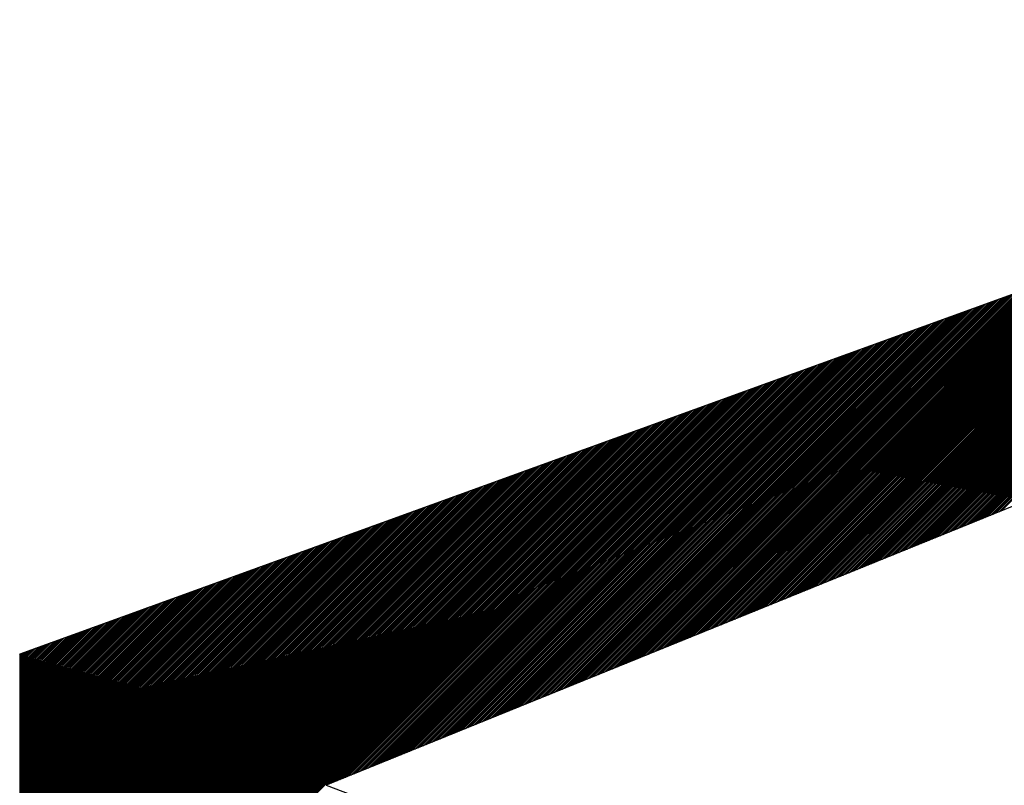
# Model space of a CAD drawing. Extents: x 3 to 1157, y 43 to 815.
# Drawn here: x 1124 to 1124, y 416 to 417 of the extents above; entities that cross this region are included whole.
import ezdxf

# ---------------------------------------------------------------- set-up
doc = ezdxf.new("R2010")
doc.units = 0
doc.header["$MEASUREMENT"] = 0
doc.layers.add('機種名', color=7, linetype='CONTINUOUS')

msp = doc.modelspace()

# ---------------------------------------------------------------- linework, layer by layer
at = {"layer": '機種名', "color": 6}
for p, q in [((1125.0518564, 416.8674324), (1123.5518459, 416.3236786)), ((1124.414352, 416.4549295), (1123.8143478, 416.2111778)), ((1123.5518459, 416.3236786), (1123.5518459, 416.098677)), ((1123.8143478, 416.2111778), (1124.414352, 415.9861762))]:
    msp.add_line(p, q, dxfattribs=at)
at = {"layer": '機種名', "color": 2}
for p, q in [((1124.3740789, 416.4385686), (1124.6614035, 416.7258932)), ((1124.3764607, 416.4395362), (1124.6636219, 416.7266974)), ((1124.3788426, 416.4405038), (1124.6658403, 416.7275015)), ((1124.3812244, 416.4414714), (1124.6680587, 416.7283057)), ((1124.3836062, 416.442439), (1124.670277, 416.7291098)), ((1124.3859881, 416.4434067), (1124.6724954, 416.729914)), ((1124.3883699, 416.4443743), (1124.6747138, 416.7307182)), ((1124.3907517, 416.4453419), (1124.6769322, 416.7315223)), ((1124.3931336, 416.4463095), (1124.6791505, 416.7323265)), ((1124.3502606, 416.4288924), (1124.6392198, 416.7178516)), ((1124.3526424, 416.42986), (1124.6414382, 416.7186558)), ((1124.3550242, 416.4308276), (1124.6436565, 416.7194599)), ((1124.3574061, 416.4317952), (1124.6458749, 416.7202641)), ((1124.3597879, 416.4327628), (1124.6480933, 416.7210682)), ((1124.3621697, 416.4337305), (1124.6503117, 416.7218724)), ((1124.3645516, 416.4346981), (1124.65253, 416.7226766)), ((1124.3669334, 416.4356657), (1124.6547484, 416.7234807)), ((1124.3693152, 416.4366333), (1124.6569668, 416.7242849)), ((1124.3716971, 416.4376009), (1124.6591852, 416.725089)), ((1124.3240604, 416.4182485), (1124.6148177, 416.7090058)), ((1124.3264422, 416.4192162), (1124.6170361, 416.70981)), ((1124.3288241, 416.4201838), (1124.6192544, 416.7106142)), ((1124.3312059, 416.4211514), (1124.6214728, 416.7114183)), ((1124.3335877, 416.422119), (1124.6236912, 416.7122225)), ((1124.3359696, 416.4230866), (1124.6259096, 416.7130266)), ((1124.3383514, 416.4240543), (1124.6281279, 416.7138308)), ((1124.3407332, 416.4250219), (1124.6303463, 416.714635)), ((1124.3431151, 416.4259895), (1124.6325647, 416.7154391)), ((1124.3454969, 416.4269571), (1124.634783, 416.7162433)), ((1124.3478787, 416.4279247), (1124.6370014, 416.7170474)), ((1124.3002421, 416.4085723), (1124.5926339, 416.7009642)), ((1124.3026239, 416.40954), (1124.5948523, 416.7017684)), ((1124.3050057, 416.4105076), (1124.5970707, 416.7025725)), ((1124.3073876, 416.4114752), (1124.5992891, 416.7033767)), ((1124.3097694, 416.4124428), (1124.6015074, 416.7041809)), ((1124.3121512, 416.4134104), (1124.6037258, 416.704985)), ((1124.3145331, 416.4143781), (1124.6059442, 416.7057892)), ((1124.3169149, 416.4153457), (1124.6081626, 416.7065933)), ((1124.3192967, 416.4163133), (1124.6103809, 416.7073975)), ((1124.3216786, 416.4172809), (1124.6125993, 416.7082017)), ((1124.2740419, 416.3979285), (1124.5682318, 416.6921185)), ((1124.2764237, 416.3988961), (1124.5704502, 416.6929226)), ((1124.2788056, 416.3998638), (1124.5726686, 416.6937268)), ((1124.2811874, 416.4008314), (1124.5748869, 416.6945309)), ((1124.2835692, 416.401799), (1124.5771053, 416.6953351)), ((1124.2859511, 416.4027666), (1124.5793237, 416.6961393)), ((1124.2883329, 416.4037342), (1124.5815421, 416.6969434)), ((1124.2907147, 416.4047019), (1124.5837604, 416.6977476)), ((1124.2930966, 416.4056695), (1124.5859788, 416.6985517)), ((1124.2954784, 416.4066371), (1124.5881972, 416.6993559)), ((1124.2978602, 416.4076047), (1124.5904156, 416.7001601)), ((1124.2502236, 416.3882523), (1124.5460481, 416.6840768)), ((1124.2526054, 416.3892199), (1124.5482665, 416.684881)), ((1124.2549872, 416.3901876), (1124.5504848, 416.6856852)), ((1124.2573691, 416.3911552), (1124.5527032, 416.6864893)), ((1124.2597509, 416.3921228), (1124.5549216, 416.6872935)), ((1124.2621327, 416.3930904), (1124.5571399, 416.6880977)), ((1124.2645146, 416.394058), (1124.5593583, 416.6889018)), ((1124.2668964, 416.3950257), (1124.5615767, 416.689706)), ((1124.2692782, 416.3959933), (1124.5637951, 416.6905101)), ((1124.2716601, 416.3969609), (1124.5660134, 416.6913143)), ((1124.2240234, 416.3776085), (1124.521646, 416.6752311)), ((1124.2264052, 416.3785761), (1124.5238643, 416.6760352)), ((1124.2287871, 416.3795438), (1124.5260827, 416.6768394)), ((1124.2311689, 416.3805114), (1124.5283011, 416.6776436)), ((1124.2335507, 416.381479), (1124.5305195, 416.6784477)), ((1124.2359326, 416.3824466), (1124.5327378, 416.6792519)), ((1124.2383144, 416.3834142), (1124.5349562, 416.680056)), ((1124.2406962, 416.3843818), (1124.5371746, 416.6808602)), ((1124.2430781, 416.3853495), (1124.539393, 416.6816644)), ((1124.2454599, 416.3863171), (1124.5416113, 416.6824685)), ((1124.2478417, 416.3872847), (1124.5438297, 416.6832727)), ((1124.2002051, 416.3679323), (1124.4994622, 416.6671895)), ((1124.2025869, 416.3688999), (1124.5016806, 416.6679936)), ((1124.2049687, 416.3698676), (1124.503899, 416.6687978)), ((1124.2073506, 416.3708352), (1124.5061173, 416.669602)), ((1124.2097324, 416.3718028), (1124.5083357, 416.6704061)), ((1124.2121142, 416.3727704), (1124.5105541, 416.6712103)), ((1124.2144961, 416.373738), (1124.5127725, 416.6720144)), ((1124.2168779, 416.3747057), (1124.5149908, 416.6728186)), ((1124.2192597, 416.3756733), (1124.5172092, 416.6736228)), ((1124.2216416, 416.3766409), (1124.5194276, 416.6744269)), ((1124.1740049, 416.3572885), (1124.4750601, 416.6583437)), ((1124.1763867, 416.3582561), (1124.4772785, 416.6591479)), ((1124.1787686, 416.3592237), (1124.4794969, 416.659952)), ((1124.1811504, 416.3601914), (1124.4817152, 416.6607562)), ((1124.1835322, 416.361159), (1124.4839336, 416.6615604)), ((1124.1859141, 416.3621266), (1124.486152, 416.6623645)), ((1124.1882959, 416.3630942), (1124.4883703, 416.6631687)), ((1124.1906777, 416.3640618), (1124.4905887, 416.6639728)), ((1124.1930596, 416.3650295), (1124.4928071, 416.664777)), ((1124.1954414, 416.3659971), (1124.4950255, 416.6655812)), ((1124.1978232, 416.3669647), (1124.4972438, 416.6663853)), ((1124.1501866, 416.3476123), (1124.4528764, 416.6503021)), ((1124.1525684, 416.3485799), (1124.4550947, 416.6511063)), ((1124.1549502, 416.3495475), (1124.4573131, 416.6519104)), ((1124.1573321, 416.3505152), (1124.4595315, 416.6527146)), ((1124.1597139, 416.3514828), (1124.4617499, 416.6535187)), ((1124.1620957, 416.3524504), (1124.4639682, 416.6543229)), ((1124.1644776, 416.353418), (1124.4661866, 416.6551271)), ((1124.1668594, 416.3543856), (1124.468405, 416.6559312)), ((1124.1692412, 416.3553533), (1124.4706234, 416.6567354)), ((1124.1716231, 416.3563209), (1124.4728417, 416.6575395)), ((1124.1239864, 416.3369685), (1124.4284742, 416.6414563)), ((1124.1263682, 416.3379361), (1124.4306926, 416.6422605)), ((1124.1287501, 416.3389037), (1124.432911, 416.6430647)), ((1124.1311319, 416.3398713), (1124.4351294, 416.6438688)), ((1124.1335137, 416.340839), (1124.4373477, 416.644673)), ((1124.1358956, 416.3418066), (1124.4395661, 416.6454771)), ((1124.1382774, 416.3427742), (1124.4417845, 416.6462813)), ((1124.1406592, 416.3437418), (1124.4440029, 416.6470855)), ((1124.1430411, 416.3447094), (1124.4462212, 416.6478896)), ((1124.1454229, 416.3456771), (1124.4484396, 416.6486938)), ((1124.1478047, 416.3466447), (1124.450658, 416.6494979)), ((1124.1001681, 416.3272923), (1124.4062905, 416.6334147)), ((1124.1025499, 416.3282599), (1124.4085089, 416.6342189)), ((1124.1049317, 416.3292275), (1124.4107273, 416.635023)), ((1124.1073136, 416.3301951), (1124.4129456, 416.6358272)), ((1124.1096954, 416.3311628), (1124.415164, 416.6366314)), ((1124.1120772, 416.3321304), (1124.4173824, 416.6374355)), ((1124.1144591, 416.333098), (1124.4196007, 416.6382397)), ((1124.1168409, 416.3340656), (1124.4218191, 416.6390439)), ((1124.1192227, 416.3350332), (1124.4240375, 416.639848)), ((1124.1216046, 416.3360009), (1124.4262559, 416.6406522)), ((1124.0739679, 416.3166485), (1124.3818884, 416.624569)), ((1124.0763497, 416.3176161), (1124.3841068, 416.6253731)), ((1124.0787316, 416.3185837), (1124.3863251, 416.6261773)), ((1124.0811134, 416.3195513), (1124.3885435, 416.6269814)), ((1124.0834952, 416.3205189), (1124.3907619, 416.6277856)), ((1124.0858771, 416.3214866), (1124.3929803, 416.6285898)), ((1124.0882589, 416.3224542), (1124.3951986, 416.6293939)), ((1124.0906407, 416.3234218), (1124.397417, 416.6301981)), ((1124.0930226, 416.3243894), (1124.3996354, 416.6310022)), ((1124.0954044, 416.325357), (1124.4018538, 416.6318064)), ((1124.0977862, 416.3263247), (1124.4040721, 416.6326106)), ((1124.0501496, 416.3069723), (1124.3597046, 416.6165274)), ((1124.0525314, 416.3079399), (1124.361923, 416.6173315)), ((1124.0549132, 416.3089075), (1124.3641414, 416.6181357)), ((1124.0572951, 416.3098751), (1124.3663598, 416.6189398)), ((1124.0596769, 416.3108427), (1124.3685781, 416.619744)), ((1124.0620587, 416.3118104), (1124.3707965, 416.6205482)), ((1124.0644406, 416.312778), (1124.3730149, 416.6213523)), ((1124.0668224, 416.3137456), (1124.3752333, 416.6221565)), ((1124.0692042, 416.3147132), (1124.3774516, 416.6229606)), ((1124.0715861, 416.3156808), (1124.37967, 416.6237648)), ((1124.0239494, 416.2963284), (1124.3353025, 416.6076816)), ((1124.0263312, 416.2972961), (1124.3375209, 416.6084857)), ((1124.0287131, 416.2982637), (1124.3397393, 416.6092899)), ((1124.0310949, 416.2992313), (1124.3419577, 416.6100941)), ((1124.0334767, 416.3001989), (1124.344176, 416.6108982)), ((1124.0358586, 416.3011665), (1124.3463944, 416.6117024)), ((1124.0382404, 416.3021342), (1124.3486128, 416.6125066)), ((1124.0406222, 416.3031018), (1124.3508311, 416.6133107)), ((1124.0430041, 416.3040694), (1124.3530495, 416.6141149)), ((1124.0453859, 416.305037), (1124.3552679, 416.614919)), ((1124.0477677, 416.3060046), (1124.3574863, 416.6157232)), ((1124.0001311, 416.2866522), (1124.3131188, 416.59964)), ((1124.0025129, 416.2876199), (1124.3153372, 416.6004441)), ((1124.0048947, 416.2885875), (1124.3175555, 416.6012483)), ((1124.0072766, 416.2895551), (1124.3197739, 416.6020525)), ((1124.0096584, 416.2905227), (1124.3219923, 416.6028566)), ((1124.0120402, 416.2914903), (1124.3242107, 416.6036608)), ((1124.0144221, 416.292458), (1124.326429, 416.6044649)), ((1124.0168039, 416.2934256), (1124.3286474, 416.6052691)), ((1124.0191857, 416.2943932), (1124.3308658, 416.6060733)), ((1124.0215676, 416.2953608), (1124.3330842, 416.6068774)), ((1123.9739309, 416.2760084), (1124.2887167, 416.5907942)), ((1123.9763127, 416.2769761), (1124.290935, 416.5915984)), ((1123.9786946, 416.2779437), (1124.2931534, 416.5924025)), ((1123.9810764, 416.2789113), (1124.2953718, 416.5932067)), ((1123.9834582, 416.2798789), (1124.2975902, 416.5940109)), ((1123.9858401, 416.2808465), (1124.2998085, 416.594815)), ((1123.9882219, 416.2818142), (1124.3020269, 416.5956192)), ((1123.9906037, 416.2827818), (1124.3042453, 416.5964233)), ((1123.9929856, 416.2837494), (1124.3064637, 416.5972275)), ((1123.9953674, 416.284717), (1124.308682, 416.5980317)), ((1123.9977492, 416.2856846), (1124.3109004, 416.5988358)), ((1123.9501126, 416.2663322), (1124.2665329, 416.5827526)), ((1123.9524944, 416.2672999), (1124.2687513, 416.5835568)), ((1123.9548762, 416.2682675), (1124.2709697, 416.5843609)), ((1123.9572581, 416.2692351), (1124.273188, 416.5851651)), ((1123.9596399, 416.2702027), (1124.2754064, 416.5859692)), ((1123.9620217, 416.2711703), (1124.2776248, 416.5867734)), ((1123.9644036, 416.272138), (1124.2798432, 416.5875776)), ((1123.9667854, 416.2731056), (1124.2820615, 416.5883817)), ((1123.9691672, 416.2740732), (1124.2842799, 416.5891859)), ((1123.9715491, 416.2750408), (1124.2864983, 416.5899901)), ((1123.9239124, 416.2556884), (1124.2421308, 416.5739068)), ((1123.9262942, 416.256656), (1124.2443492, 416.574711)), ((1123.9286761, 416.2576237), (1124.2465676, 416.5755152)), ((1123.9310579, 416.2585913), (1124.2487859, 416.5763193)), ((1123.9334397, 416.2595589), (1124.2510043, 416.5771235)), ((1123.9358216, 416.2605265), (1124.2532227, 416.5779276)), ((1123.9382034, 416.2614941), (1124.2554411, 416.5787318)), ((1123.9405852, 416.2624618), (1124.2576594, 416.579536)), ((1123.9429671, 416.2634294), (1124.2598778, 416.5803401)), ((1123.9453489, 416.264397), (1124.2620962, 416.5811443)), ((1123.9477307, 416.2653646), (1124.2643146, 416.5819484)), ((1123.9000941, 416.2460122), (1124.2199471, 416.5658652)), ((1123.9024759, 416.2469798), (1124.2221654, 416.5666694)), ((1123.9048577, 416.2479475), (1124.2243838, 416.5674736)), ((1123.9072396, 416.2489151), (1124.2266022, 416.5682777)), ((1123.9096214, 416.2498827), (1124.2288206, 416.5690819)), ((1123.9120032, 416.2508503), (1124.2310389, 416.569886)), ((1123.9143851, 416.2518179), (1124.2332573, 416.5706902)), ((1123.9167669, 416.2527856), (1124.2354757, 416.5714944)), ((1123.9191487, 416.2537532), (1124.2376941, 416.5722985)), ((1123.9215306, 416.2547208), (1124.2399124, 416.5731027)), ((1123.8738939, 416.2353684), (1124.195545, 416.5570195)), ((1123.8762757, 416.236336), (1124.1977633, 416.5578236)), ((1123.8786576, 416.2373036), (1124.1999817, 416.5586278)), ((1123.8810394, 416.2382713), (1124.2022001, 416.5594319)), ((1123.8834212, 416.2392389), (1124.2044184, 416.5602361)), ((1123.8858031, 416.2402065), (1124.2066368, 416.5610403)), ((1123.8881849, 416.2411741), (1124.2088552, 416.5618444)), ((1123.8905667, 416.2421417), (1124.2110736, 416.5626486)), ((1123.8929486, 416.2431094), (1124.2132919, 416.5634528)), ((1123.8953304, 416.244077), (1124.2155103, 416.5642569)), ((1123.8977122, 416.2450446), (1124.2177287, 416.5650611)), ((1123.8500756, 416.2256922), (1124.1733612, 416.5489779)), ((1123.8524574, 416.2266598), (1124.1755796, 416.549782)), ((1123.8548392, 416.2276274), (1124.177798, 416.5505862)), ((1123.8572211, 416.2285951), (1124.1800163, 416.5513903)), ((1123.8596029, 416.2295627), (1124.1822347, 416.5521945)), ((1123.8619847, 416.2305303), (1124.1844531, 416.5529987)), ((1123.8643666, 416.2314979), (1124.1866715, 416.5538028)), ((1123.8667484, 416.2324655), (1124.1888898, 416.554607)), ((1123.8691302, 416.2334332), (1124.1911082, 416.5554111)), ((1123.8715121, 416.2344008), (1124.1933266, 416.5562153)), ((1123.8238754, 416.2150484), (1124.1489591, 416.5401321)), ((1123.8262572, 416.216016), (1124.1511775, 416.5409363)), ((1123.8286391, 416.2169836), (1124.1533958, 416.5417404)), ((1123.8310209, 416.2179512), (1124.1556142, 416.5425446)), ((1123.8334027, 416.2189189), (1124.1578326, 416.5433487)), ((1123.8357846, 416.2198865), (1124.160051, 416.5441529)), ((1123.8381664, 416.2208541), (1124.1622693, 416.5449571)), ((1123.8405482, 416.2218217), (1124.1644877, 416.5457612)), ((1123.8429301, 416.2227893), (1124.1667061, 416.5465654)), ((1123.8453119, 416.223757), (1124.1689245, 416.5473695)), ((1123.8476937, 416.2247246), (1124.1711428, 416.5481737)), ((1123.6557108, 416.061026), (1124.1267754, 416.5320905)), ((1123.6567488, 416.0606497), (1124.1289937, 416.5328946)), ((1123.6577868, 416.0602735), (1124.1312121, 416.5336988)), ((1123.6588247, 416.0598972), (1124.1334305, 416.534503)), ((1123.6598627, 416.0595209), (1124.1356488, 416.5353071)), ((1123.6609006, 416.0591447), (1124.1378672, 416.5361113)), ((1123.8143481, 416.2111779), (1124.1400856, 416.5369155)), ((1123.8167299, 416.2121455), (1124.142304, 416.5377196)), ((1123.8191117, 416.2131131), (1124.1445223, 416.5385238)), ((1123.8214936, 416.2140808), (1124.1467407, 416.5393279)), ((1123.6442933, 416.0651648), (1124.1023732, 416.5232447)), ((1123.6453313, 416.0647886), (1124.1045916, 416.5240489)), ((1123.6463693, 416.0644123), (1124.10681, 416.524853)), ((1123.6474072, 416.0640361), (1124.1090284, 416.5256572)), ((1123.6484452, 416.0636598), (1124.1112467, 416.5264614)), ((1123.6494831, 416.0632835), (1124.1134651, 416.5272655)), ((1123.6505211, 416.0629073), (1124.1156835, 416.5280697)), ((1123.651559, 416.062531), (1124.1179019, 416.5288738)), ((1123.652597, 416.0621548), (1124.1201202, 416.529678)), ((1123.6536349, 416.0617785), (1124.1223386, 416.5304822)), ((1123.6546729, 416.0614022), (1124.124557, 416.5312863)), ((1123.6339138, 416.0689274), (1124.0801895, 416.5152031)), ((1123.6349517, 416.0685512), (1124.0824079, 416.5160073)), ((1123.6359897, 416.0681749), (1124.0846262, 416.5168114)), ((1123.6370277, 416.0677986), (1124.0868446, 416.5176156)), ((1123.6380656, 416.0674224), (1124.089063, 416.5184198)), ((1123.6391036, 416.0670461), (1124.0912814, 416.5192239)), ((1123.6401415, 416.0666699), (1124.0934997, 416.5200281)), ((1123.6411795, 416.0662936), (1124.0957181, 416.5208322)), ((1123.6422174, 416.0659173), (1124.0979365, 416.5216364)), ((1123.6432554, 416.0655411), (1124.1001549, 416.5224406)), ((1123.6224963, 416.0730663), (1124.0557874, 416.5063573)), ((1123.6235342, 416.07269), (1124.0580058, 416.5071615)), ((1123.6245722, 416.0723137), (1124.0602241, 416.5079657)), ((1123.6256102, 416.0719375), (1124.0624425, 416.5087698)), ((1123.6266481, 416.0715612), (1124.0646609, 416.509574)), ((1123.6276861, 416.071185), (1124.0668792, 416.5103781)), ((1123.628724, 416.0708087), (1124.0690976, 416.5111823)), ((1123.629762, 416.0704324), (1124.071316, 416.5119865)), ((1123.6307999, 416.0700562), (1124.0735344, 416.5127906)), ((1123.6318379, 416.0696799), (1124.0757527, 416.5135948)), ((1123.6328758, 416.0693037), (1124.0779711, 416.514399)), ((1123.6121167, 416.0768288), (1124.0336036, 416.4983157)), ((1123.6131547, 416.0764526), (1124.035822, 416.4991199)), ((1123.6141927, 416.0760763), (1124.0380404, 416.4999241)), ((1123.6152306, 416.0757001), (1124.0402588, 416.5007282)), ((1123.6162686, 416.0753238), (1124.0424771, 416.5015324)), ((1123.6173065, 416.0749476), (1124.0446955, 416.5023365)), ((1123.6183445, 416.0745713), (1124.0469139, 416.5031407)), ((1123.6193824, 416.074195), (1124.0491323, 416.5039449)), ((1123.6204204, 416.0738188), (1124.0513506, 416.504749)), ((1123.6214583, 416.0734425), (1124.053569, 416.5055532)), ((1123.6006992, 416.0809677), (1124.0092015, 416.48947)), ((1123.6017372, 416.0805914), (1124.0114199, 416.4902741)), ((1123.6027751, 416.0802152), (1124.0136383, 416.4910783)), ((1123.6038131, 416.0798389), (1124.0158566, 416.4918825)), ((1123.6048511, 416.0794627), (1124.018075, 416.4926866)), ((1123.605889, 416.0790864), (1124.0202934, 416.4934908)), ((1123.606927, 416.0787101), (1124.0225118, 416.4942949)), ((1123.6079649, 416.0783339), (1124.0247301, 416.4950991)), ((1123.6090029, 416.0779576), (1124.0269485, 416.4959033)), ((1123.6100408, 416.0775814), (1124.0291669, 416.4967074)), ((1123.6110788, 416.0772051), (1124.0313853, 416.4975116)), ((1123.5903197, 416.0847303), (1123.9870178, 416.4814284)), ((1123.5913576, 416.084354), (1123.9892362, 416.4822325)), ((1123.5923956, 416.0839778), (1123.9914545, 416.4830367)), ((1123.5934336, 416.0836015), (1123.9936729, 416.4838408)), ((1123.5944715, 416.0832252), (1123.9958913, 416.484645)), ((1123.5955095, 416.082849), (1123.9981096, 416.4854492)), ((1123.5965474, 416.0824727), (1124.000328, 416.4862533)), ((1123.5975854, 416.0820965), (1124.0025464, 416.4870575)), ((1123.5986233, 416.0817202), (1124.0047648, 416.4878617)), ((1123.5996613, 416.0813439), (1124.0069831, 416.4886658)), ((1123.5789022, 416.0888691), (1123.9626157, 416.4725826)), ((1123.5799401, 416.0884929), (1123.964834, 416.4733868)), ((1123.5809781, 416.0881166), (1123.9670524, 416.4741909)), ((1123.582016, 416.0877403), (1123.9692708, 416.4749951)), ((1123.583054, 416.0873641), (1123.9714892, 416.4757992)), ((1123.584092, 416.0869878), (1123.9737075, 416.4766034)), ((1123.5851299, 416.0866116), (1123.9759259, 416.4774076)), ((1123.5861679, 416.0862353), (1123.9781443, 416.4782117)), ((1123.5872058, 416.0858591), (1123.9803627, 416.4790159)), ((1123.5882438, 416.0854828), (1123.982581, 416.47982)), ((1123.5892817, 416.0851065), (1123.9847994, 416.4806242)), ((1123.5685226, 416.0926317), (1123.9404319, 416.464541)), ((1123.5695606, 416.0922555), (1123.9426503, 416.4653452)), ((1123.5705985, 416.0918792), (1123.9448687, 416.4661493)), ((1123.5716365, 416.0915029), (1123.947087, 416.4669535)), ((1123.5726745, 416.0911267), (1123.9493054, 416.4677576)), ((1123.5737124, 416.0907504), (1123.9515238, 416.4685618)), ((1123.5747504, 416.0903742), (1123.9537422, 416.469366)), ((1123.5757883, 416.0899979), (1123.9559605, 416.4701701)), ((1123.5768263, 416.0896216), (1123.9581789, 416.4709743)), ((1123.5778642, 416.0892454), (1123.9603973, 416.4717784)), ((1123.5571051, 416.0967706), (1123.9160298, 416.4556952)), ((1123.5581431, 416.0963943), (1123.9182482, 416.4564994)), ((1123.559181, 416.096018), (1123.9204665, 416.4573035)), ((1123.560219, 416.0956418), (1123.9226849, 416.4581077)), ((1123.561257, 416.0952655), (1123.9249033, 416.4589119)), ((1123.5622949, 416.0948893), (1123.9271217, 416.459716)), ((1123.5633329, 416.094513), (1123.92934, 416.4605202)), ((1123.5643708, 416.0941367), (1123.9315584, 416.4613243)), ((1123.5654088, 416.0937605), (1123.9337768, 416.4621285)), ((1123.5664467, 416.0933842), (1123.9359952, 416.4629327)), ((1123.5674847, 416.093008), (1123.9382135, 416.4637368)), ((1123.5518459, 416.0999967), (1123.9027196, 416.4508703)), ((1123.5518459, 416.1014109), (1123.9005012, 416.4500661)), ((1123.5518459, 416.1028251), (1123.8982828, 416.4492619)), ((1123.5518459, 416.1042393), (1123.8960644, 416.4484578)), ((1123.5518459, 416.1056535), (1123.8938461, 416.4476536)), ((1123.5519154, 416.0986518), (1123.9049379, 416.4516744)), ((1123.5529533, 416.0982756), (1123.9071563, 416.4524786)), ((1123.5539913, 416.0978993), (1123.9093747, 416.4532827)), ((1123.5550292, 416.0975231), (1123.9115931, 416.4540869)), ((1123.5560672, 416.0971468), (1123.9138114, 416.4548911)), ((1123.5518459, 416.1070677), (1123.8916277, 416.4468495)), ((1123.5518459, 416.1084819), (1123.8894093, 416.4460453)), ((1123.5518459, 416.1098961), (1123.8871909, 416.4452411)), ((1123.5518459, 416.1113104), (1123.8849726, 416.444437)), ((1123.5518459, 416.1127246), (1123.8827542, 416.4436328)), ((1123.5518459, 416.1141388), (1123.8805358, 416.4428287)), ((1123.5518459, 416.115553), (1123.8783174, 416.4420245)), ((1123.5518459, 416.1169672), (1123.8760991, 416.4412203)), ((1123.5518459, 416.1183814), (1123.8738807, 416.4404162)), ((1123.5518459, 416.1197956), (1123.8716623, 416.439612)), ((1123.5518459, 416.1212099), (1123.8694439, 416.4388079)), ((1123.5518459, 416.1226241), (1123.8672256, 416.4380037)), ((1123.5518459, 416.1240383), (1123.8650072, 416.4371995)), ((1123.5518459, 416.1254525), (1123.8627888, 416.4363954)), ((1123.5518459, 416.1268667), (1123.8605704, 416.4355912)), ((1123.5518459, 416.1282809), (1123.8583521, 416.434787)), ((1123.5518459, 416.1296951), (1123.8561337, 416.4339829)), ((1123.5518459, 416.1311093), (1123.8539153, 416.4331787)), ((1123.5518459, 416.1325236), (1123.8516969, 416.4323746)), ((1123.5518459, 416.1339378), (1123.8494786, 416.4315704)), ((1123.5518459, 416.135352), (1123.8472602, 416.4307662)), ((1123.5518459, 416.1367662), (1123.8450418, 416.4299621)), ((1123.5518459, 416.1381804), (1123.8428235, 416.4291579)), ((1123.5518459, 416.1395946), (1123.8406051, 416.4283538)), ((1123.5518459, 416.1410088), (1123.8383867, 416.4275496)), ((1123.5518459, 416.1424231), (1123.8361683, 416.4267454)), ((1123.5518459, 416.1438373), (1123.83395, 416.4259413)), ((1123.5518459, 416.1452515), (1123.8317316, 416.4251371)), ((1123.5518459, 416.1466657), (1123.8295132, 416.424333)), ((1123.5518459, 416.1480799), (1123.8272948, 416.4235288)), ((1123.5518459, 416.1494941), (1123.8250765, 416.4227246)), ((1123.5518459, 416.1509083), (1123.8228581, 416.4219205)), ((1123.5518459, 416.1523226), (1123.8206397, 416.4211163)), ((1123.5518459, 416.1537368), (1123.8184213, 416.4203122)), ((1123.5518459, 416.155151), (1123.816203, 416.419508)), ((1123.5518459, 416.1565652), (1123.8139846, 416.4187038)), ((1123.5518459, 416.1579794), (1123.8117662, 416.4178997)), ((1123.5518459, 416.1593936), (1123.8095478, 416.4170955)), ((1123.5518459, 416.1608078), (1123.8073295, 416.4162914)), ((1123.5518459, 416.162222), (1123.8051111, 416.4154872)), ((1123.5518459, 416.1636363), (1123.8028927, 416.414683)), ((1123.5518459, 416.1650505), (1123.8006743, 416.4138789)), ((1123.5518459, 416.1664647), (1123.798456, 416.4130747)), ((1123.5518459, 416.1678789), (1123.7962376, 416.4122705)), ((1123.5518459, 416.1692931), (1123.7940192, 416.4114664)), ((1123.5518459, 416.1707073), (1123.7918008, 416.4106622)), ((1123.5518459, 416.1721215), (1123.7895825, 416.4098581)), ((1123.5518459, 416.1735358), (1123.7873641, 416.4090539)), ((1123.5518459, 416.17495), (1123.7851457, 416.4082497)), ((1123.5518459, 416.1763642), (1123.7829273, 416.4074456)), ((1123.5518459, 416.1777784), (1123.780709, 416.4066414)), ((1123.5518459, 416.1791926), (1123.7784906, 416.4058373)), ((1123.5518459, 416.1806068), (1123.7762722, 416.4050331)), ((1123.5518459, 416.182021), (1123.7740539, 416.4042289)), ((1123.5518459, 416.1834353), (1123.7718355, 416.4034248)), ((1123.5518459, 416.1848495), (1123.7696171, 416.4026206)), ((1123.5518459, 416.1862637), (1123.7673987, 416.4018165)), ((1123.5518459, 416.1876779), (1123.7651804, 416.4010123)), ((1123.5518459, 416.1890921), (1123.762962, 416.4002081)), ((1123.5518459, 416.1905063), (1123.7607436, 416.399404)), ((1123.5518459, 416.1919205), (1123.7585252, 416.3985998)), ((1123.5518459, 416.1933347), (1123.7563069, 416.3977957)), ((1123.5518459, 416.194749), (1123.7540885, 416.3969915)), ((1123.5518459, 416.1961632), (1123.7518701, 416.3961873)), ((1123.5518459, 416.1975774), (1123.7496517, 416.3953832)), ((1123.5518459, 416.1989916), (1123.7474334, 416.394579)), ((1123.5518459, 416.2004058), (1123.745215, 416.3937749)), ((1123.5518459, 416.20182), (1123.7429966, 416.3929707)), ((1123.5518459, 416.2032342), (1123.7407782, 416.3921665)), ((1123.5518459, 416.2046485), (1123.7385599, 416.3913624)), ((1123.5518459, 416.2060627), (1123.7363415, 416.3905582)), ((1123.5518459, 416.2074769), (1123.7341231, 416.3897541)), ((1123.5518459, 416.2088911), (1123.7319047, 416.3889499)), ((1123.5518459, 416.2103053), (1123.7296864, 416.3881457)), ((1123.5518459, 416.2117195), (1123.727468, 416.3873416)), ((1123.5518459, 416.2131337), (1123.7252496, 416.3865374)), ((1123.5518459, 416.2145479), (1123.7230312, 416.3857332)), ((1123.5518459, 416.2159622), (1123.7208129, 416.3849291)), ((1123.5518459, 416.2173764), (1123.7185945, 416.3841249)), ((1123.5518459, 416.2187906), (1123.7163761, 416.3833208)), ((1123.5518459, 416.2202048), (1123.7141577, 416.3825166)), ((1123.5518459, 416.221619), (1123.7119394, 416.3817124)), ((1123.5518459, 416.2230332), (1123.709721, 416.3809083)), ((1123.5518459, 416.2244474), (1123.7075026, 416.3801041)), ((1123.5518459, 416.2258617), (1123.7052843, 416.3793)), ((1123.5518459, 416.2272759), (1123.7030659, 416.3784958)), ((1123.5518459, 416.2286901), (1123.7008475, 416.3776916)), ((1123.5518459, 416.2301043), (1123.6986291, 416.3768875)), ((1123.5518459, 416.2315185), (1123.6964108, 416.3760833)), ((1123.5518459, 416.2329327), (1123.6941924, 416.3752792)), ((1123.5518459, 416.2343469), (1123.691974, 416.374475)), ((1123.5518459, 416.2357612), (1123.6897556, 416.3736708)), ((1123.5518459, 416.2371754), (1123.6875373, 416.3728667)), ((1123.5518459, 416.2385896), (1123.6853189, 416.3720625)), ((1123.5518459, 416.2400038), (1123.6831005, 416.3712584)), ((1123.5518459, 416.241418), (1123.6808821, 416.3704542)), ((1123.5518459, 416.2428322), (1123.6786638, 416.36965)), ((1123.5518459, 416.2442464), (1123.6764454, 416.3688459)), ((1123.5518459, 416.2456606), (1123.674227, 416.3680417)), ((1123.5518459, 416.2470749), (1123.6720086, 416.3672376)), ((1123.5518459, 416.2484891), (1123.6697903, 416.3664334)), ((1123.5518459, 416.2499033), (1123.6675719, 416.3656292)), ((1123.5518459, 416.2513175), (1123.6653535, 416.3648251)), ((1123.5518459, 416.2527317), (1123.6631351, 416.3640209)), ((1123.5518459, 416.2541459), (1123.6609168, 416.3632167)), ((1123.5518459, 416.2555601), (1123.6586984, 416.3624126)), ((1123.5518459, 416.2569744), (1123.65648, 416.3616084)), ((1123.5518459, 416.2583886), (1123.6542616, 416.3608043)), ((1123.5518459, 416.2598028), (1123.6520433, 416.3600001)), ((1123.5518459, 416.261217), (1123.6498249, 416.3591959)), ((1123.5518459, 416.2626312), (1123.6476065, 416.3583918)), ((1123.5518459, 416.2640454), (1123.6453881, 416.3575876)), ((1123.5518459, 416.2654596), (1123.6431698, 416.3567835)), ((1123.5518459, 416.2668739), (1123.6409514, 416.3559793)), ((1123.5518459, 416.2682881), (1123.638733, 416.3551751)), ((1123.5518459, 416.2697023), (1123.6365146, 416.354371)), ((1123.5518459, 416.2711165), (1123.6342963, 416.3535668)), ((1123.5518459, 416.2725307), (1123.6320779, 416.3527627)), ((1123.5518459, 416.2739449), (1123.6298595, 416.3519585)), ((1123.5518459, 416.2753591), (1123.6276412, 416.3511543)), ((1123.5518459, 416.2767733), (1123.6254228, 416.3503502)), ((1123.5518459, 416.2781876), (1123.6232044, 416.349546)), ((1123.5518459, 416.2796018), (1123.620986, 416.3487419)), ((1123.5518459, 416.281016), (1123.6187677, 416.3479377)), ((1123.5518459, 416.2824302), (1123.6165493, 416.3471335)), ((1123.5518459, 416.2838444), (1123.6143309, 416.3463294)), ((1123.5518459, 416.2852586), (1123.6121125, 416.3455252)), ((1123.5518459, 416.2866728), (1123.6098942, 416.3447211)), ((1123.5518459, 416.2880871), (1123.6076758, 416.3439169)), ((1123.5518459, 416.2895013), (1123.6054574, 416.3431127)), ((1123.5518459, 416.2909155), (1123.603239, 416.3423086)), ((1123.5518459, 416.2923297), (1123.6010207, 416.3415044)), ((1123.5518459, 416.2937439), (1123.5988023, 416.3407003)), ((1123.5518459, 416.2951581), (1123.5965839, 416.3398961)), ((1123.5518459, 416.2965723), (1123.5943655, 416.3390919)), ((1123.5518459, 416.2979865), (1123.5921472, 416.3382878)), ((1123.5518459, 416.2994008), (1123.5899288, 416.3374836)), ((1123.5518459, 416.300815), (1123.5877104, 416.3366794)), ((1123.5518459, 416.3022292), (1123.585492, 416.3358753)), ((1123.5518459, 416.3036434), (1123.5832737, 416.3350711)), ((1123.5518459, 416.3050576), (1123.5810553, 416.334267)), ((1123.5518459, 416.3064718), (1123.5788369, 416.3334628)), ((1123.5518459, 416.307886), (1123.5766185, 416.3326586)), ((1123.5518459, 416.3093003), (1123.5744002, 416.3318545)), ((1123.5518459, 416.3107145), (1123.5721818, 416.3310503)), ((1123.5518459, 416.3121287), (1123.5699634, 416.3302462)), ((1123.5518459, 416.3135429), (1123.567745, 416.329442)), ((1123.5518459, 416.3149571), (1123.5655267, 416.3286378)), ((1123.5518459, 416.3163713), (1123.5633083, 416.3278337)), ((1123.5518459, 416.3177855), (1123.5610899, 416.3270295)), ((1123.5518459, 416.3191998), (1123.5588716, 416.3262254)), ((1123.5518459, 416.320614), (1123.5566532, 416.3254212)), ((1123.5518459, 416.3220282), (1123.5544348, 416.324617)), ((1123.5518459, 416.3234424), (1123.5522164, 416.3238129))]:
    msp.add_line(p, q, dxfattribs=at)

doc.saveas('drawing.dxf')
